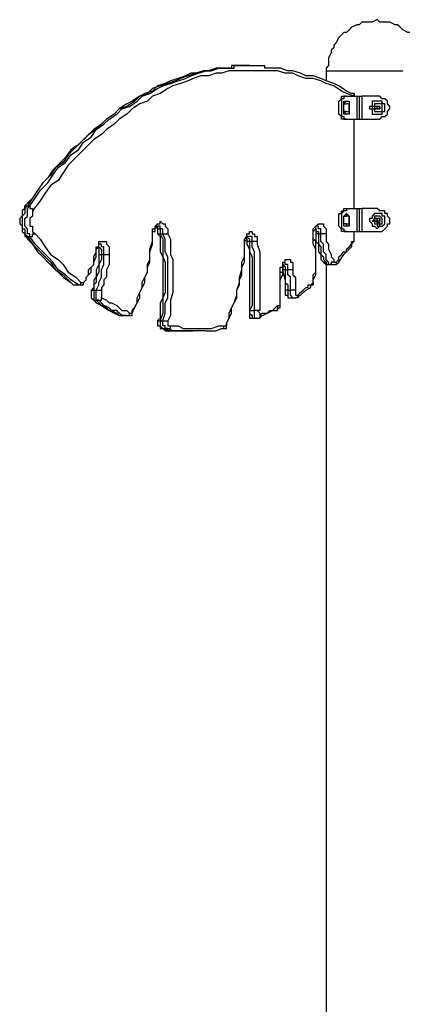
# Model space of a CAD drawing. Units: inches. Extents: x 155 to 258, y 106 to 246.
# Drawn here: x 221 to 227, y 227 to 241 of the extents above; entities that cross this region are included whole.
import ezdxf

# ---------------------------------------------------------------- set-up
doc = ezdxf.new("R2010")
doc.units = ezdxf.units.IN
doc.header["$MEASUREMENT"] = 0
doc.layers.add('Ebene 1', color=7, linetype='Continuous')

msp = doc.modelspace()

# ---------------------------------------------------------------- linework, layer by layer
at = {"layer": 'Ebene 1', "color": 7, "lineweight": 25, "true_color": 0xffffff}
for points in [[(226.236, 240.877), (226.166, 240.841), (226.131, 240.841), (226.095, 240.841), (226.025, 240.841), (225.989, 240.806), (225.954, 240.806), (225.884, 240.771), (225.848, 240.736), (225.813, 240.7), (225.778, 240.7), (225.743, 240.665), (225.707, 240.63), (225.672, 240.559), (225.637, 240.524), (225.637, 240.489), (225.601, 240.453), (225.601, 240.418), (225.566, 240.347), (225.566, 240.312), (225.566, 240.242), (225.531, 240.206), (225.531, 240.171)], [(226.907, 240.171), (226.907, 240.206), (226.907, 240.242), (226.907, 240.312), (226.907, 240.347), (226.871, 240.418), (226.871, 240.453), (226.836, 240.489), (226.801, 240.524), (226.801, 240.559), (226.765, 240.63), (226.73, 240.665), (226.695, 240.7), (226.66, 240.7), (226.589, 240.736), (226.554, 240.771), (226.518, 240.806), (226.483, 240.806), (226.413, 240.841), (226.378, 240.841), (226.342, 240.841), (226.272, 240.841), (226.236, 240.877)], [(224.225, 240.242), (224.225, 240.206), (224.12, 240.206), (224.014, 240.206), (223.943, 240.171), (223.837, 240.171), (223.767, 240.136), (223.661, 240.136), (223.59, 240.101), (223.485, 240.065), (223.379, 240.03), (223.308, 239.995), (223.203, 239.96), (223.132, 239.889), (223.026, 239.854), (222.956, 239.818), (222.85, 239.748), (222.779, 239.712), (222.673, 239.642), (222.603, 239.571), (222.497, 239.501), (222.426, 239.43), (222.356, 239.36), (222.25, 239.289), (222.179, 239.219), (222.109, 239.148), (222.003, 239.078), (221.932, 238.972), (221.862, 238.901), (221.756, 238.795), (221.686, 238.689), (221.615, 238.619), (221.544, 238.513), (221.474, 238.407), (221.368, 238.301), (221.368, 238.266)], [(224.225, 240.242), (224.225, 240.206), (224.12, 240.206), (224.014, 240.206), (223.908, 240.171), (223.837, 240.171), (223.732, 240.136), (223.626, 240.101), (223.52, 240.065), (223.45, 240.03), (223.343, 239.995), (223.238, 239.96), (223.132, 239.924), (223.061, 239.854), (222.956, 239.818), (222.885, 239.748), (222.779, 239.677), (222.673, 239.642), (222.603, 239.571), (222.497, 239.501), (222.426, 239.43), (222.321, 239.36), (222.215, 239.254), (222.144, 239.183), (222.038, 239.078), (221.968, 239.007), (221.897, 238.901), (221.791, 238.831), (221.721, 238.725), (221.615, 238.619), (221.544, 238.513), (221.474, 238.407), (221.403, 238.301)], [(221.439, 238.301), (221.509, 238.407), (221.58, 238.513), (221.686, 238.619), (221.756, 238.725), (221.827, 238.831), (221.932, 238.901), (222.003, 239.007), (222.109, 239.078), (222.179, 239.183), (222.285, 239.254), (222.356, 239.36), (222.462, 239.43), (222.532, 239.501), (222.638, 239.571), (222.709, 239.642), (222.814, 239.677), (222.92, 239.748), (222.991, 239.818), (223.097, 239.854), (223.203, 239.924), (223.273, 239.96), (223.379, 239.995), (223.485, 240.03), (223.59, 240.065), (223.661, 240.101), (223.767, 240.136), (223.873, 240.171), (223.943, 240.171), (224.049, 240.206), (224.155, 240.206), (224.261, 240.206), (224.261, 240.242)], [(224.437, 240.242), (224.402, 240.242), (224.296, 240.242), (224.225, 240.242)], [(224.261, 240.242), (224.367, 240.242), (224.437, 240.242), (224.543, 240.242), (224.649, 240.242), (224.684, 240.242)], [(224.472, 240.242), (224.437, 240.242)], [(224.684, 240.206), (224.684, 240.242)], [(225.919, 239.854), (225.884, 239.854), (225.813, 239.889), (225.707, 239.96), (225.637, 239.995), (225.531, 240.03), (225.46, 240.065), (225.354, 240.101), (225.249, 240.101), (225.178, 240.136), (225.072, 240.171), (225.002, 240.171), (224.896, 240.206), (224.79, 240.206), (224.719, 240.206), (224.684, 240.206)], [(225.919, 239.818), (225.813, 239.854), (225.743, 239.889), (225.637, 239.96), (225.531, 239.995), (225.46, 240.03), (225.354, 240.065), (225.249, 240.065), (225.143, 240.101), (225.072, 240.136), (224.966, 240.136), (224.861, 240.171), (224.79, 240.171), (224.684, 240.171), (224.578, 240.171), (224.472, 240.171), (224.402, 240.171), (224.296, 240.171), (224.19, 240.171), (224.085, 240.136), (224.014, 240.136), (223.908, 240.101), (223.802, 240.101), (223.696, 240.065), (223.626, 240.03), (223.52, 239.995), (223.414, 239.96), (223.343, 239.924), (223.238, 239.854), (223.132, 239.818), (223.061, 239.748), (222.956, 239.712), (222.85, 239.642), (222.779, 239.571), (222.673, 239.501), (222.603, 239.43), (222.497, 239.36), (222.426, 239.289), (222.321, 239.219), (222.25, 239.148), (222.144, 239.042), (222.074, 238.972), (221.968, 238.866), (221.897, 238.76), (221.827, 238.654), (221.721, 238.584), (221.65, 238.478), (221.58, 238.372), (221.474, 238.231)], [(225.531, 240.171), (225.531, 240.171), (225.566, 240.171), (225.601, 240.171), (225.637, 240.171), (225.672, 240.171), (225.707, 240.171), (225.743, 240.171), (225.778, 240.171), (225.813, 240.171), (225.848, 240.171), (225.919, 240.171), (225.954, 240.171), (225.989, 240.171), (226.025, 240.171), (226.095, 240.171), (226.131, 240.171), (226.166, 240.171), (226.236, 240.171), (226.272, 240.171), (226.342, 240.171), (226.378, 240.171), (226.413, 240.171), (226.483, 240.171), (226.518, 240.171), (226.554, 240.171), (226.589, 240.171)], [(225.531, 240.171), (225.531, 240.03)], [(225.778, 239.501), (225.778, 239.501), (225.743, 239.501), (225.743, 239.536), (225.707, 239.571), (225.707, 239.607), (225.707, 239.642), (225.707, 239.677), (225.707, 239.712), (225.707, 239.748), (225.743, 239.783), (225.743, 239.818), (225.778, 239.818)], [(225.813, 239.818), (225.813, 239.818), (225.778, 239.818), (225.778, 239.783), (225.743, 239.783), (225.743, 239.748), (225.743, 239.712), (225.743, 239.677), (225.743, 239.642), (225.743, 239.607), (225.743, 239.571), (225.743, 239.536), (225.778, 239.536), (225.778, 239.501), (225.813, 239.501)], [(225.778, 239.818), (225.813, 239.818)], [(225.813, 239.818), (225.954, 239.818)], [(225.919, 239.854), (225.919, 239.854), (225.919, 239.818)], [(225.919, 239.818), (225.919, 239.818), (225.919, 239.854)], [(225.919, 239.818), (225.919, 239.818)], [(225.919, 239.818), (225.919, 239.818)], [(225.954, 239.818), (225.954, 239.818), (225.989, 239.818)], [(225.954, 239.818), (225.954, 239.501)], [(225.989, 239.818), (226.025, 239.818)], [(225.989, 239.818), (225.989, 239.501)], [(226.236, 239.818), (226.236, 239.818), (226.201, 239.818), (226.166, 239.818), (226.131, 239.818), (226.095, 239.818), (226.06, 239.818), (226.025, 239.818)], [(226.025, 239.818), (226.025, 239.501)], [(226.236, 239.501), (226.272, 239.501), (226.307, 239.536), (226.342, 239.536), (226.378, 239.571), (226.378, 239.607), (226.413, 239.642), (226.413, 239.677), (226.378, 239.712), (226.378, 239.748), (226.342, 239.783), (226.307, 239.783), (226.272, 239.818), (226.236, 239.818)], [(225.813, 239.571), (225.813, 239.571), (225.778, 239.571), (225.778, 239.607), (225.778, 239.642), (225.778, 239.677), (225.778, 239.712), (225.778, 239.748), (225.813, 239.748)], [(225.813, 239.571), (225.813, 239.571), (225.778, 239.607), (225.778, 239.642), (225.778, 239.677), (225.778, 239.712), (225.813, 239.748), (225.848, 239.748), (225.848, 239.712), (225.848, 239.677), (225.848, 239.642), (225.848, 239.607), (225.848, 239.571), (225.813, 239.571)], [(225.813, 239.607), (225.813, 239.607), (225.778, 239.607), (225.778, 239.642), (225.778, 239.677), (225.778, 239.712), (225.813, 239.712)], [(225.813, 239.748), (225.813, 239.748)], [(225.848, 239.677), (225.848, 239.677), (225.848, 239.712), (225.813, 239.712)], [(225.813, 239.607), (225.848, 239.607), (225.848, 239.642), (225.848, 239.677)], [(225.848, 239.677), (225.848, 239.677)], [(225.848, 239.677), (225.848, 239.677)], [(225.848, 239.642), (225.848, 239.677)], [(225.848, 239.677), (225.848, 239.677)], [(225.848, 239.642), (225.848, 239.642), (225.848, 239.677)], [(225.848, 239.677), (225.848, 239.642)], [(225.848, 239.677), (225.848, 239.677)], [(225.848, 239.677), (225.848, 239.677)], [(226.236, 239.748), (226.236, 239.748), (226.201, 239.748), (226.166, 239.748), (226.166, 239.712), (226.166, 239.677), (226.131, 239.677), (226.131, 239.642), (226.166, 239.642), (226.166, 239.607), (226.166, 239.571), (226.201, 239.571), (226.236, 239.571)], [(226.342, 239.677), (226.342, 239.677), (226.342, 239.712), (226.307, 239.712), (226.307, 239.748), (226.272, 239.748), (226.236, 239.748), (226.201, 239.748), (226.166, 239.748), (226.166, 239.712), (226.166, 239.677), (226.131, 239.677), (226.131, 239.642), (226.166, 239.642), (226.166, 239.607), (226.166, 239.571), (226.201, 239.571), (226.236, 239.571), (226.272, 239.571), (226.307, 239.571), (226.307, 239.607), (226.342, 239.607), (226.342, 239.642), (226.342, 239.677)], [(226.307, 239.677), (226.307, 239.677), (226.307, 239.712), (226.272, 239.712), (226.236, 239.712), (226.201, 239.712), (226.201, 239.677), (226.166, 239.677), (226.166, 239.642), (226.201, 239.642), (226.201, 239.607), (226.236, 239.607), (226.272, 239.607), (226.307, 239.607), (226.307, 239.642), (226.307, 239.677)], [(226.201, 239.642), (226.236, 239.642), (226.236, 239.677), (226.201, 239.677)], [(226.201, 239.677), (226.201, 239.677), (226.236, 239.677)], [(226.272, 239.677), (226.272, 239.677), (226.236, 239.677), (226.201, 239.677), (226.201, 239.642), (226.236, 239.642), (226.272, 239.642), (226.272, 239.677)], [(226.236, 239.748), (226.236, 239.748)], [(226.236, 239.677), (226.236, 239.677), (226.272, 239.677)], [(226.236, 239.677), (226.236, 239.677)], [(226.236, 239.677), (226.236, 239.677)], [(226.236, 239.677), (226.236, 239.677)], [(226.236, 239.677), (226.236, 239.677)], [(226.236, 239.677), (226.236, 239.677)], [(226.236, 239.677), (226.236, 239.677)], [(226.236, 239.677), (226.236, 239.677)], [(226.236, 239.677), (226.236, 239.677), (226.272, 239.677)], [(226.236, 239.677), (226.236, 239.677)], [(226.272, 239.677), (226.272, 239.677), (226.272, 239.642)], [(226.272, 239.677), (226.272, 239.677)], [(226.272, 239.677), (226.272, 239.677)], [(226.272, 239.677), (226.272, 239.677)], [(226.272, 239.677), (226.272, 239.677), (226.272, 239.642)], [(226.272, 239.677), (226.272, 239.677)], [(225.813, 239.607), (225.813, 239.607)], [(225.813, 239.571), (225.813, 239.571)], [(225.848, 239.642), (225.848, 239.642)], [(226.236, 239.642), (226.236, 239.642), (226.201, 239.642)], [(226.272, 239.642), (226.272, 239.642), (226.236, 239.642)], [(226.236, 239.642), (226.236, 239.642)], [(226.236, 239.642), (226.236, 239.642)], [(226.236, 239.642), (226.236, 239.642)], [(226.236, 239.642), (226.236, 239.642)], [(226.236, 239.642), (226.236, 239.642)], [(226.272, 239.642), (226.272, 239.642), (226.236, 239.642)], [(226.236, 239.642), (226.236, 239.642)], [(226.236, 239.642), (226.236, 239.642)], [(226.236, 239.642), (226.236, 239.642)], [(226.236, 239.571), (226.236, 239.571)], [(226.272, 239.642), (226.272, 239.642)], [(226.272, 239.642), (226.272, 239.642)], [(226.272, 239.642), (226.272, 239.642)], [(226.272, 239.642), (226.272, 239.642)], [(225.813, 239.501), (225.778, 239.501)], [(225.813, 239.501), (225.954, 239.501)], [(225.919, 238.266), (225.919, 239.501)], [(225.919, 238.266), (225.919, 239.501)], [(225.954, 239.501), (225.954, 239.501), (225.989, 239.501)], [(225.989, 239.501), (226.025, 239.501)], [(226.025, 239.501), (226.06, 239.501), (226.095, 239.501), (226.131, 239.501), (226.166, 239.501), (226.201, 239.501), (226.236, 239.501)], [(221.403, 238.301), (221.368, 238.266), (221.368, 238.231), (221.368, 238.196), (221.333, 238.16), (221.333, 238.125), (221.333, 238.09), (221.333, 238.054), (221.333, 238.019), (221.333, 237.984), (221.368, 237.984), (221.368, 237.949), (221.368, 237.913), (221.403, 237.878)], [(221.368, 238.266), (221.368, 238.266), (221.368, 238.301), (221.403, 238.301)], [(221.439, 237.878), (221.439, 237.913), (221.403, 237.913), (221.403, 237.949), (221.403, 237.984), (221.368, 238.019), (221.368, 238.054), (221.368, 238.09), (221.368, 238.125), (221.403, 238.16), (221.403, 238.196), (221.403, 238.231), (221.403, 238.266), (221.439, 238.301)], [(221.403, 238.301), (221.439, 238.301)], [(221.439, 238.301), (221.439, 238.301), (221.439, 238.266), (221.474, 238.266), (221.474, 238.231)], [(221.368, 238.266), (221.368, 238.266), (221.333, 238.231), (221.333, 238.196), (221.333, 238.16), (221.297, 238.125), (221.297, 238.09), (221.297, 238.054), (221.333, 238.019), (221.333, 237.984), (221.333, 237.949), (221.368, 237.913)], [(221.474, 238.231), (221.474, 238.231), (221.474, 238.196), (221.474, 238.16), (221.439, 238.125), (221.439, 238.09), (221.439, 238.054), (221.439, 238.019), (221.474, 238.019), (221.474, 237.984), (221.474, 237.949), (221.509, 237.913)], [(225.778, 237.949), (225.778, 237.949), (225.743, 237.949), (225.743, 237.984), (225.707, 238.019), (225.707, 238.054), (225.707, 238.09), (225.707, 238.125), (225.707, 238.16), (225.707, 238.196), (225.743, 238.196), (225.743, 238.231), (225.778, 238.231), (225.778, 238.266)], [(225.813, 238.266), (225.813, 238.231), (225.778, 238.231), (225.743, 238.196), (225.743, 238.16), (225.743, 238.125), (225.743, 238.09), (225.743, 238.054), (225.743, 238.019), (225.743, 237.984), (225.778, 237.984), (225.778, 237.949), (225.813, 237.949)], [(225.778, 238.266), (225.813, 238.266)], [(225.813, 238.019), (225.813, 238.019), (225.778, 238.019), (225.778, 238.054), (225.778, 238.09), (225.778, 238.125), (225.778, 238.16), (225.813, 238.196)], [(225.813, 238.019), (225.813, 238.019), (225.778, 238.019), (225.778, 238.054), (225.778, 238.09), (225.778, 238.125), (225.778, 238.16), (225.813, 238.16), (225.813, 238.196), (225.848, 238.16), (225.848, 238.125), (225.848, 238.09), (225.848, 238.054), (225.848, 238.019), (225.813, 238.019)], [(225.813, 238.019), (225.813, 238.019), (225.813, 238.054), (225.778, 238.054), (225.778, 238.09), (225.778, 238.125), (225.778, 238.16), (225.813, 238.16)], [(225.813, 238.266), (225.954, 238.266)], [(225.813, 238.196), (225.813, 238.196)], [(225.848, 238.09), (225.848, 238.125), (225.848, 238.16), (225.813, 238.16)], [(225.954, 238.266), (225.954, 238.266), (225.989, 238.266)], [(225.954, 238.266), (225.954, 237.949)], [(225.989, 238.266), (226.025, 238.266)], [(225.989, 238.266), (225.989, 237.949)], [(226.236, 238.266), (226.236, 238.266), (226.201, 238.266), (226.166, 238.266), (226.131, 238.266), (226.095, 238.266), (226.06, 238.266), (226.025, 238.266)], [(226.025, 238.266), (226.025, 237.949)], [(226.342, 238.09), (226.342, 238.125), (226.342, 238.16), (226.307, 238.16), (226.307, 238.196), (226.272, 238.196), (226.236, 238.196), (226.201, 238.196), (226.166, 238.16), (226.166, 238.125), (226.131, 238.125), (226.131, 238.09), (226.166, 238.054), (226.166, 238.019), (226.201, 238.019), (226.236, 237.984), (226.272, 238.019), (226.307, 238.019), (226.342, 238.054), (226.342, 238.09)], [(226.236, 238.196), (226.236, 238.196), (226.201, 238.196), (226.166, 238.16), (226.166, 238.125), (226.131, 238.125), (226.131, 238.09), (226.166, 238.054), (226.166, 238.019), (226.201, 238.019), (226.236, 237.984)], [(226.307, 238.09), (226.307, 238.125), (226.272, 238.16), (226.236, 238.16), (226.201, 238.16), (226.201, 238.125), (226.166, 238.09), (226.201, 238.09), (226.201, 238.054), (226.236, 238.054), (226.236, 238.019), (226.272, 238.019), (226.272, 238.054), (226.307, 238.054), (226.307, 238.09)], [(226.236, 237.949), (226.272, 237.949), (226.307, 237.949), (226.342, 237.984), (226.378, 238.019), (226.378, 238.054), (226.413, 238.054), (226.413, 238.09), (226.413, 238.125), (226.378, 238.16), (226.378, 238.196), (226.342, 238.196), (226.342, 238.231), (226.307, 238.231), (226.272, 238.231), (226.236, 238.266)], [(226.236, 238.196), (226.236, 238.196)], [(223.132, 237.878), (223.132, 237.913), (223.132, 237.949), (223.132, 237.984), (223.167, 237.984), (223.167, 238.019), (223.203, 238.054), (223.238, 238.054), (223.238, 238.09), (223.273, 238.054), (223.308, 238.054), (223.308, 238.019), (223.343, 237.984), (223.343, 237.949), (223.343, 237.913)], [(225.354, 237.843), (225.354, 237.878), (225.354, 237.913), (225.354, 237.949), (225.354, 237.984), (225.39, 238.019), (225.425, 238.054), (225.46, 238.054), (225.496, 238.054), (225.496, 238.019), (225.531, 237.984), (225.531, 237.949), (225.531, 237.913)], [(225.813, 238.054), (225.848, 238.054), (225.848, 238.09)], [(225.813, 238.054), (225.813, 238.019)], [(225.848, 238.09), (225.848, 238.09), (225.848, 238.125)], [(225.848, 238.125), (225.848, 238.125), (225.848, 238.09)], [(225.848, 238.125), (225.848, 238.125)], [(225.848, 238.09), (225.848, 238.09)], [(225.848, 238.09), (225.848, 238.09)], [(225.848, 238.09), (225.848, 238.09)], [(225.848, 238.09), (225.848, 238.09)], [(225.848, 238.09), (225.848, 238.09)], [(225.848, 238.09), (225.848, 238.09)], [(226.201, 238.09), (226.236, 238.09), (226.236, 238.125), (226.201, 238.125)], [(226.201, 238.125), (226.201, 238.125), (226.236, 238.125)], [(226.272, 238.09), (226.272, 238.125), (226.236, 238.125), (226.201, 238.125), (226.201, 238.09), (226.236, 238.09), (226.236, 238.054), (226.272, 238.054), (226.272, 238.09)], [(226.236, 238.09), (226.236, 238.09), (226.201, 238.09)], [(226.236, 238.125), (226.236, 238.125), (226.272, 238.125)], [(226.236, 238.125), (226.236, 238.125)], [(226.236, 238.125), (226.236, 238.125)], [(226.236, 238.125), (226.236, 238.125)], [(226.236, 238.125), (226.236, 238.125)], [(226.236, 238.125), (226.236, 238.125)], [(226.236, 238.125), (226.236, 238.125)], [(226.236, 238.125), (226.236, 238.125)], [(226.236, 238.125), (226.236, 238.125), (226.272, 238.125)], [(226.236, 238.125), (226.236, 238.125)], [(226.272, 238.09), (226.272, 238.09), (226.236, 238.09), (226.236, 238.054)], [(226.236, 238.09), (226.236, 238.09)], [(226.236, 238.09), (226.236, 238.09)], [(226.236, 238.09), (226.236, 238.09)], [(226.272, 238.09), (226.272, 238.09), (226.236, 238.054)], [(226.236, 238.054), (226.236, 238.054), (226.236, 238.09)], [(226.236, 238.09), (226.236, 238.09)], [(226.236, 238.054), (226.236, 238.054)], [(226.236, 238.054), (226.236, 238.054)], [(226.236, 238.054), (226.236, 238.054)], [(226.272, 238.125), (226.272, 238.125), (226.272, 238.09)], [(226.272, 238.125), (226.272, 238.125)], [(226.272, 238.125), (226.272, 238.125)], [(226.272, 238.125), (226.272, 238.125)], [(226.272, 238.125), (226.272, 238.125), (226.272, 238.09)], [(226.272, 238.125), (226.272, 238.125)], [(226.272, 238.09), (226.272, 238.09)], [(226.272, 238.09), (226.272, 238.09)], [(226.272, 238.09), (226.272, 238.09)], [(226.272, 238.09), (226.272, 238.09)], [(221.368, 237.913), (221.368, 237.878), (221.403, 237.878)], [(221.368, 237.913), (221.403, 237.843), (221.474, 237.772), (221.544, 237.666), (221.615, 237.596), (221.686, 237.525), (221.756, 237.455), (221.827, 237.384), (221.897, 237.314), (222.003, 237.243), (222.038, 237.208)], [(221.439, 237.878), (221.439, 237.878), (221.474, 237.878), (221.474, 237.913), (221.509, 237.913)], [(221.509, 237.913), (221.58, 237.843), (221.65, 237.737), (221.721, 237.631), (221.827, 237.561), (221.897, 237.49), (221.968, 237.384), (222.074, 237.314), (222.144, 237.243)], [(223.132, 237.878), (223.132, 237.878), (223.132, 237.913), (223.132, 237.949), (223.167, 237.949), (223.167, 237.984), (223.167, 238.019), (223.203, 238.019)], [(223.167, 238.019), (223.167, 238.019), (223.203, 237.984), (223.203, 237.949), (223.203, 237.913)], [(223.203, 238.019), (223.203, 238.019), (223.203, 237.984), (223.238, 237.984), (223.238, 237.949), (223.238, 237.913)], [(223.273, 237.913), (223.273, 237.913), (223.273, 237.949), (223.273, 237.984), (223.238, 237.984), (223.238, 238.019), (223.203, 238.019)], [(223.203, 237.913), (223.203, 237.913), (223.238, 237.913)], [(223.203, 237.913), (223.238, 237.878), (223.238, 237.808), (223.238, 237.737), (223.238, 237.666), (223.273, 237.596), (223.273, 237.525), (223.273, 237.455), (223.273, 237.384), (223.273, 237.314), (223.273, 237.243), (223.273, 237.172), (223.273, 237.102), (223.273, 237.031), (223.238, 236.961), (223.238, 236.89), (223.238, 236.82), (223.238, 236.749), (223.203, 236.714)], [(223.238, 237.913), (223.273, 237.843), (223.273, 237.737), (223.273, 237.666), (223.273, 237.596), (223.308, 237.525), (223.308, 237.455), (223.308, 237.349), (223.308, 237.278), (223.308, 237.208), (223.308, 237.102), (223.273, 237.031), (223.273, 236.961), (223.273, 236.89), (223.273, 236.82), (223.238, 236.714)], [(223.238, 237.913), (223.273, 237.913)], [(223.273, 236.714), (223.308, 236.82), (223.308, 236.89), (223.308, 236.961), (223.343, 237.031), (223.343, 237.102), (223.343, 237.208), (223.343, 237.278), (223.343, 237.349), (223.343, 237.455), (223.343, 237.525), (223.343, 237.596), (223.308, 237.666), (223.308, 237.737), (223.308, 237.843), (223.273, 237.913)], [(223.273, 237.913), (223.308, 237.913), (223.343, 237.913)], [(223.343, 237.913), (223.379, 237.843), (223.379, 237.772), (223.379, 237.702), (223.379, 237.631), (223.414, 237.561), (223.414, 237.49), (223.414, 237.384), (223.414, 237.314), (223.414, 237.243), (223.414, 237.172), (223.414, 237.102), (223.379, 236.996), (223.379, 236.926), (223.379, 236.855), (223.379, 236.785), (223.343, 236.714)], [(224.402, 237.808), (224.402, 237.808), (224.402, 237.843), (224.437, 237.878), (224.437, 237.913), (224.472, 237.913), (224.472, 237.949), (224.508, 237.949), (224.508, 237.913), (224.543, 237.913), (224.543, 237.878), (224.578, 237.878), (224.578, 237.843)], [(225.354, 237.843), (225.354, 237.843), (225.354, 237.878), (225.354, 237.913), (225.354, 237.949), (225.39, 237.984), (225.39, 238.019)], [(225.46, 237.913), (225.46, 237.913), (225.46, 237.949), (225.46, 237.984), (225.425, 237.984), (225.425, 238.019), (225.39, 238.019)], [(225.39, 237.984), (225.39, 237.984), (225.39, 237.949), (225.425, 237.949), (225.425, 237.913)], [(225.39, 237.984), (225.39, 237.984), (225.39, 237.949), (225.39, 237.913)], [(225.425, 237.913), (225.425, 237.913), (225.39, 237.913)], [(225.39, 237.913), (225.39, 237.878), (225.39, 237.843), (225.39, 237.808), (225.425, 237.772), (225.425, 237.737), (225.425, 237.666), (225.46, 237.631), (225.46, 237.596), (225.46, 237.561), (225.496, 237.525)], [(225.425, 237.913), (225.425, 237.843), (225.425, 237.808), (225.425, 237.772), (225.46, 237.737), (225.46, 237.666), (225.46, 237.631), (225.496, 237.596), (225.496, 237.561), (225.531, 237.525), (225.531, 237.49)], [(225.425, 237.913), (225.46, 237.913)], [(225.566, 237.49), (225.566, 237.525), (225.531, 237.561), (225.531, 237.596), (225.531, 237.631), (225.496, 237.666), (225.496, 237.737), (225.496, 237.772), (225.46, 237.808), (225.46, 237.843), (225.46, 237.913)], [(225.531, 237.913), (225.531, 237.913), (225.496, 237.913), (225.46, 237.913)], [(225.531, 237.913), (225.531, 237.878), (225.531, 237.808), (225.566, 237.772), (225.566, 237.737), (225.566, 237.702), (225.601, 237.631), (225.601, 237.596), (225.637, 237.561), (225.637, 237.525)], [(225.813, 237.949), (225.778, 237.949)], [(225.813, 238.019), (225.813, 238.019)], [(225.813, 237.949), (225.954, 237.949)], [(225.884, 237.772), (225.884, 237.772), (225.884, 237.808), (225.919, 237.808), (225.919, 237.843), (225.919, 237.878), (225.919, 237.913)], [(225.884, 237.737), (225.884, 237.737), (225.884, 237.772), (225.919, 237.808), (225.919, 237.843), (225.919, 237.878), (225.919, 237.913)], [(225.919, 237.913), (225.919, 237.949)], [(225.919, 237.913), (225.919, 237.949)], [(225.919, 237.913), (225.919, 237.913)], [(225.954, 237.949), (225.954, 237.949), (225.989, 237.949)], [(225.989, 237.949), (226.025, 237.949)], [(226.025, 237.949), (226.06, 237.949), (226.095, 237.949), (226.131, 237.949), (226.166, 237.949), (226.201, 237.949), (226.236, 237.949)], [(226.236, 237.984), (226.236, 237.984)], [(221.403, 237.878), (221.474, 237.772), (221.544, 237.702), (221.65, 237.596), (221.721, 237.525), (221.791, 237.419), (221.897, 237.349), (221.968, 237.278), (222.038, 237.208)], [(221.403, 237.878), (221.439, 237.878)], [(222.109, 237.208), (222.003, 237.278), (221.932, 237.349), (221.827, 237.419), (221.756, 237.525), (221.686, 237.596), (221.58, 237.702), (221.509, 237.772), (221.439, 237.878)], [(222.356, 237.702), (222.356, 237.737), (222.391, 237.737), (222.391, 237.772), (222.391, 237.808), (222.426, 237.808), (222.462, 237.808), (222.497, 237.808), (222.497, 237.772), (222.532, 237.737), (222.532, 237.702), (222.532, 237.666), (222.532, 237.631)], [(222.356, 237.702), (222.356, 237.702), (222.391, 237.737), (222.391, 237.772)], [(222.462, 237.631), (222.462, 237.631), (222.462, 237.666), (222.462, 237.702), (222.462, 237.737), (222.426, 237.737), (222.426, 237.772), (222.391, 237.772)], [(222.85, 236.82), (222.885, 236.89), (222.92, 236.961), (222.92, 237.031), (222.956, 237.102), (222.991, 237.172), (222.991, 237.243), (223.026, 237.314), (223.061, 237.384), (223.061, 237.49), (223.097, 237.561), (223.097, 237.631), (223.097, 237.702), (223.132, 237.808), (223.132, 237.878)], [(222.85, 236.82), (222.85, 236.855), (222.885, 236.89), (222.92, 236.961), (222.956, 237.031), (222.956, 237.102), (222.991, 237.172), (223.026, 237.243), (223.026, 237.314), (223.061, 237.384), (223.061, 237.455), (223.097, 237.525), (223.097, 237.596), (223.097, 237.666), (223.132, 237.772), (223.132, 237.843), (223.132, 237.878)], [(223.132, 237.878), (223.132, 237.878)], [(224.155, 236.679), (224.19, 236.749), (224.19, 236.82), (224.225, 236.89), (224.261, 236.961), (224.296, 237.067), (224.296, 237.137), (224.332, 237.243), (224.332, 237.314), (224.367, 237.419), (224.367, 237.525), (224.402, 237.596), (224.402, 237.702), (224.402, 237.808)], [(224.155, 236.643), (224.155, 236.679), (224.19, 236.749), (224.225, 236.82), (224.225, 236.89), (224.261, 236.961), (224.296, 237.031), (224.296, 237.137), (224.332, 237.208), (224.332, 237.278), (224.367, 237.349), (224.367, 237.455), (224.402, 237.525), (224.402, 237.596), (224.402, 237.702), (224.402, 237.772)], [(224.402, 237.772), (224.402, 237.808), (224.437, 237.843), (224.437, 237.878)], [(224.402, 237.808), (224.402, 237.808), (224.402, 237.772)], [(224.437, 237.878), (224.437, 237.878), (224.472, 237.843), (224.472, 237.808)], [(224.508, 237.808), (224.508, 237.843), (224.508, 237.878), (224.472, 237.878), (224.437, 237.878)], [(224.437, 237.843), (224.437, 237.843), (224.437, 237.808)], [(224.472, 237.808), (224.472, 237.808), (224.437, 237.808)], [(224.437, 237.808), (224.437, 237.772), (224.472, 237.702), (224.472, 237.666), (224.472, 237.596), (224.472, 237.525), (224.472, 237.455), (224.472, 237.384), (224.472, 237.314), (224.472, 237.243), (224.472, 237.172), (224.472, 237.102), (224.472, 237.031), (224.472, 236.961), (224.472, 236.89), (224.472, 236.855)], [(224.472, 237.808), (224.472, 237.737), (224.472, 237.666), (224.508, 237.596), (224.508, 237.525), (224.508, 237.455), (224.508, 237.384), (224.508, 237.314), (224.508, 237.243), (224.508, 237.172), (224.508, 237.102), (224.508, 237.031), (224.508, 236.926), (224.472, 236.855)], [(224.472, 237.808), (224.508, 237.808)], [(224.578, 237.843), (224.578, 237.808), (224.543, 237.808), (224.508, 237.808)], [(224.543, 236.855), (224.543, 236.926), (224.543, 237.031), (224.543, 237.102), (224.543, 237.172), (224.543, 237.243), (224.543, 237.314), (224.543, 237.384), (224.543, 237.455), (224.543, 237.525), (224.543, 237.596), (224.543, 237.666), (224.508, 237.737), (224.508, 237.808)], [(224.578, 237.843), (224.578, 237.772), (224.614, 237.666), (224.614, 237.596), (224.614, 237.525), (224.614, 237.455), (224.614, 237.384), (224.614, 237.314), (224.614, 237.243), (224.614, 237.172), (224.614, 237.067), (224.614, 236.996), (224.614, 236.926), (224.614, 236.855)], [(225.354, 237.843), (225.354, 237.843)], [(225.354, 237.278), (225.354, 237.349), (225.39, 237.384), (225.39, 237.455), (225.39, 237.525), (225.39, 237.596), (225.39, 237.666), (225.39, 237.702), (225.354, 237.772), (225.354, 237.843)], [(225.354, 237.278), (225.354, 237.278), (225.39, 237.349), (225.39, 237.419), (225.39, 237.455), (225.39, 237.525), (225.39, 237.561), (225.39, 237.631), (225.39, 237.666), (225.39, 237.737), (225.39, 237.808), (225.354, 237.843)], [(225.672, 237.525), (225.707, 237.561), (225.707, 237.596), (225.743, 237.631), (225.778, 237.666), (225.813, 237.666), (225.813, 237.702), (225.848, 237.737), (225.884, 237.772)], [(225.884, 237.772), (225.884, 237.772), (225.884, 237.737)], [(222.179, 237.243), (222.215, 237.278), (222.215, 237.314), (222.25, 237.349), (222.25, 237.419), (222.285, 237.455), (222.321, 237.49), (222.321, 237.561), (222.321, 237.596), (222.356, 237.666), (222.356, 237.702)], [(222.179, 237.208), (222.179, 237.243), (222.215, 237.278), (222.215, 237.314), (222.25, 237.349), (222.285, 237.384), (222.285, 237.455), (222.321, 237.49), (222.321, 237.525), (222.356, 237.596), (222.356, 237.631), (222.356, 237.702)], [(222.391, 237.631), (222.391, 237.596), (222.391, 237.525), (222.391, 237.49), (222.356, 237.419), (222.356, 237.384), (222.356, 237.314), (222.321, 237.278), (222.321, 237.243), (222.321, 237.172), (222.285, 237.137)], [(222.426, 237.631), (222.426, 237.561), (222.391, 237.49), (222.391, 237.419), (222.391, 237.384), (222.356, 237.314), (222.356, 237.243), (222.321, 237.208), (222.321, 237.137)], [(222.356, 237.702), (222.356, 237.702)], [(222.356, 237.137), (222.391, 237.208), (222.391, 237.243), (222.426, 237.314), (222.426, 237.384), (222.426, 237.419), (222.462, 237.49), (222.462, 237.561), (222.462, 237.631)], [(222.391, 237.737), (222.391, 237.737), (222.426, 237.702), (222.426, 237.666), (222.426, 237.631)], [(222.391, 237.737), (222.391, 237.702), (222.391, 237.666), (222.391, 237.631)], [(222.391, 237.631), (222.391, 237.631), (222.426, 237.631)], [(222.426, 237.631), (222.462, 237.631)], [(222.532, 237.631), (222.532, 237.561), (222.532, 237.49), (222.497, 237.419), (222.497, 237.384), (222.497, 237.314), (222.462, 237.278), (222.462, 237.208), (222.426, 237.172), (222.426, 237.102)], [(222.462, 237.631), (222.462, 237.631), (222.497, 237.631), (222.532, 237.631)], [(225.672, 237.49), (225.707, 237.525), (225.778, 237.631), (225.848, 237.702), (225.884, 237.737)], [(224.896, 237.384), (224.896, 237.419), (224.896, 237.455), (224.931, 237.455), (224.931, 237.49), (224.931, 237.525), (224.966, 237.525), (224.966, 237.561), (225.002, 237.561), (225.037, 237.561), (225.037, 237.525), (225.072, 237.525), (225.072, 237.49), (225.072, 237.455), (225.072, 237.419)], [(224.931, 237.384), (224.931, 237.384), (224.931, 237.419), (224.931, 237.455), (224.931, 237.49), (224.931, 237.525), (224.966, 237.525)], [(224.931, 237.49), (224.931, 237.49), (224.966, 237.455), (224.966, 237.419)], [(224.931, 237.49), (224.931, 237.49), (224.931, 237.455), (224.931, 237.419)], [(225.002, 237.419), (225.002, 237.419), (225.002, 237.455), (225.002, 237.49), (224.966, 237.49), (224.966, 237.525)], [(225.531, 237.49), (225.531, 237.49), (225.531, 237.525), (225.496, 237.525)], [(225.496, 237.525), (225.531, 237.49), (225.566, 237.49)], [(225.531, 237.49), (225.531, 237.49), (225.566, 237.49)], [(225.531, 237.49), (225.566, 237.49)], [(225.531, 237.49), (225.531, 225.072)], [(225.637, 237.525), (225.637, 237.525), (225.601, 237.525), (225.601, 237.49), (225.566, 237.49)], [(225.601, 237.49), (225.601, 237.49), (225.566, 237.49)], [(225.566, 237.49), (225.601, 237.49)], [(225.601, 237.49), (225.637, 237.49), (225.672, 237.49)], [(225.637, 237.525), (225.637, 237.525), (225.672, 237.525)], [(225.672, 237.525), (225.672, 237.525), (225.672, 237.49)], [(224.896, 237.384), (224.896, 237.384), (224.931, 237.384)], [(224.896, 236.961), (224.896, 236.996), (224.896, 237.067), (224.896, 237.102), (224.896, 237.172), (224.896, 237.243), (224.896, 237.278), (224.896, 237.349), (224.896, 237.384)], [(224.896, 236.961), (224.896, 236.996), (224.896, 237.102), (224.896, 237.172), (224.896, 237.278), (224.931, 237.349), (224.931, 237.384)], [(224.966, 237.419), (224.966, 237.419), (224.931, 237.419)], [(224.931, 237.419), (224.931, 237.384), (224.966, 237.278), (224.966, 237.172), (224.966, 237.137)], [(224.966, 237.419), (224.966, 237.384), (224.966, 237.349), (224.966, 237.314), (224.966, 237.278), (224.966, 237.243), (225.002, 237.208), (225.002, 237.172), (225.002, 237.137)], [(224.966, 237.419), (225.002, 237.419)], [(225.037, 237.137), (225.037, 237.172), (225.037, 237.208), (225.037, 237.243), (225.037, 237.278), (225.037, 237.314), (225.002, 237.349), (225.002, 237.384), (225.002, 237.419)], [(225.072, 237.419), (225.072, 237.419), (225.037, 237.419), (225.002, 237.419)], [(225.072, 237.419), (225.072, 237.384), (225.072, 237.349), (225.107, 237.314), (225.107, 237.278), (225.107, 237.243), (225.107, 237.208), (225.107, 237.172), (225.107, 237.137)], [(222.038, 237.208), (222.074, 237.208)], [(222.038, 237.208), (222.038, 237.208)], [(222.038, 237.208), (222.109, 237.208)], [(222.038, 237.208), (222.038, 237.208), (222.074, 237.208)], [(222.074, 237.208), (222.109, 237.208)], [(222.109, 237.208), (222.109, 237.208), (222.144, 237.208), (222.144, 237.243)], [(222.109, 237.208), (222.109, 237.208)], [(222.109, 237.208), (222.109, 237.208), (222.144, 237.208), (222.179, 237.208)], [(222.144, 237.243), (222.144, 237.243), (222.179, 237.243)], [(222.179, 237.208), (222.179, 237.208), (222.179, 237.243)], [(225.107, 237.031), (225.178, 237.067), (225.249, 237.137), (225.319, 237.172), (225.319, 237.208)], [(225.143, 237.067), (225.178, 237.102), (225.213, 237.137), (225.249, 237.172), (225.284, 237.172), (225.284, 237.208), (225.319, 237.208), (225.354, 237.243)], [(225.319, 237.208), (225.354, 237.208), (225.354, 237.243), (225.354, 237.278)], [(225.354, 237.243), (225.354, 237.243), (225.354, 237.208), (225.319, 237.208)], [(225.354, 237.278), (225.354, 237.278)], [(225.354, 237.243), (225.354, 237.243), (225.354, 237.278)], [(222.285, 237.137), (222.285, 237.137), (222.321, 237.137)], [(222.285, 237.137), (222.285, 237.137), (222.285, 237.102), (222.285, 237.067), (222.285, 237.031), (222.321, 236.996)], [(222.321, 237.137), (222.356, 237.137)], [(222.321, 237.137), (222.321, 237.137), (222.321, 237.102), (222.321, 237.067), (222.321, 237.031), (222.321, 236.996), (222.356, 236.996)], [(222.356, 237.137), (222.356, 237.137), (222.391, 237.137), (222.426, 237.137), (222.426, 237.102)], [(222.391, 236.996), (222.356, 236.996), (222.356, 237.031), (222.356, 237.067), (222.356, 237.102), (222.356, 237.137)], [(222.426, 237.102), (222.426, 237.102), (222.426, 237.067), (222.426, 237.031)], [(225.002, 237.137), (224.966, 237.137)], [(224.966, 237.137), (224.966, 237.102), (224.966, 237.067), (225.002, 237.067), (225.002, 237.031), (225.037, 237.031)], [(225.002, 237.137), (225.002, 237.102), (225.002, 237.067), (225.002, 237.031), (225.037, 237.031)], [(225.002, 237.137), (225.037, 237.137)], [(225.072, 237.031), (225.072, 237.031), (225.037, 237.067), (225.037, 237.102), (225.037, 237.137)], [(225.107, 237.137), (225.107, 237.137), (225.072, 237.137), (225.037, 237.137)], [(225.107, 237.137), (225.107, 237.102), (225.107, 237.067), (225.143, 237.067)], [(222.321, 236.996), (222.321, 236.996), (222.356, 236.996)], [(222.321, 236.996), (222.356, 236.961), (222.426, 236.926), (222.532, 236.855), (222.603, 236.82), (222.673, 236.785), (222.709, 236.785)], [(222.356, 236.996), (222.391, 236.961), (222.426, 236.926), (222.497, 236.89), (222.532, 236.855), (222.568, 236.855), (222.638, 236.82), (222.673, 236.785), (222.744, 236.785)], [(222.356, 236.996), (222.391, 236.996)], [(222.391, 236.996), (222.391, 236.996), (222.426, 236.996), (222.426, 237.031)], [(222.779, 236.785), (222.709, 236.785), (222.673, 236.82), (222.638, 236.855), (222.568, 236.855), (222.532, 236.89), (222.462, 236.926), (222.426, 236.961), (222.391, 236.996)], [(222.426, 237.031), (222.497, 236.996), (222.532, 236.961), (222.568, 236.961), (222.638, 236.926), (222.673, 236.89), (222.709, 236.855), (222.779, 236.855), (222.814, 236.82)], [(224.861, 236.926), (224.861, 236.926), (224.896, 236.926), (224.896, 236.961)], [(224.861, 236.855), (224.861, 236.89), (224.896, 236.89), (224.896, 236.926), (224.896, 236.961)], [(224.896, 236.961), (224.896, 236.961)], [(225.037, 237.031), (225.072, 237.031)], [(225.072, 237.031), (225.107, 237.031)], [(225.143, 237.067), (225.143, 237.067), (225.143, 237.031), (225.107, 237.031)], [(222.779, 236.785), (222.779, 236.785), (222.814, 236.785), (222.814, 236.82)], [(222.779, 236.785), (222.779, 236.785), (222.814, 236.785), (222.85, 236.785), (222.85, 236.82)], [(222.814, 236.82), (222.814, 236.82), (222.85, 236.82)], [(222.85, 236.82), (222.85, 236.82)], [(224.472, 236.855), (224.472, 236.855), (224.472, 236.82), (224.508, 236.785), (224.508, 236.749), (224.543, 236.749)], [(224.472, 236.855), (224.472, 236.855)], [(224.472, 236.855), (224.543, 236.855)], [(224.472, 236.855), (224.472, 236.855), (224.472, 236.82), (224.472, 236.785), (224.472, 236.749), (224.508, 236.749), (224.543, 236.749)], [(224.578, 236.749), (224.578, 236.749), (224.543, 236.749), (224.543, 236.785), (224.543, 236.82), (224.543, 236.855)], [(224.614, 236.855), (224.578, 236.855), (224.543, 236.855)], [(224.614, 236.855), (224.578, 236.855), (224.614, 236.82), (224.614, 236.785)], [(224.614, 236.785), (224.649, 236.82), (224.684, 236.82), (224.719, 236.82), (224.755, 236.855), (224.79, 236.855), (224.825, 236.89), (224.861, 236.926)], [(224.614, 236.749), (224.649, 236.785), (224.719, 236.82), (224.79, 236.855), (224.861, 236.855)], [(224.861, 236.926), (224.861, 236.89), (224.861, 236.855)], [(222.709, 236.785), (222.709, 236.785), (222.744, 236.785)], [(222.709, 236.785), (222.709, 236.785), (222.744, 236.785)], [(222.744, 236.785), (222.744, 236.785)], [(222.744, 236.785), (222.779, 236.785)], [(222.744, 236.785), (222.779, 236.785)], [(222.779, 236.785), (222.779, 236.785)], [(223.203, 236.714), (223.203, 236.714), (223.238, 236.714)], [(223.203, 236.714), (223.203, 236.714), (223.203, 236.679), (223.203, 236.643), (223.238, 236.643), (223.238, 236.608), (223.273, 236.608)], [(223.238, 236.714), (223.273, 236.714)], [(223.238, 236.714), (223.238, 236.714), (223.238, 236.679), (223.238, 236.643), (223.273, 236.608)], [(223.273, 236.714), (223.308, 236.714), (223.343, 236.714)], [(223.343, 236.608), (223.308, 236.608), (223.308, 236.643), (223.273, 236.643), (223.273, 236.679), (223.273, 236.714)], [(223.343, 236.714), (223.343, 236.714), (223.343, 236.679), (223.343, 236.643), (223.379, 236.643)], [(224.12, 236.643), (224.12, 236.643), (224.155, 236.643), (224.155, 236.679)], [(224.155, 236.679), (224.155, 236.643)], [(224.543, 236.749), (224.578, 236.749)], [(224.578, 236.749), (224.578, 236.749), (224.614, 236.749)], [(224.614, 236.785), (224.614, 236.785), (224.614, 236.749)], [(223.273, 236.608), (223.379, 236.573), (223.485, 236.573)], [(223.273, 236.608), (223.273, 236.608)], [(223.273, 236.608), (223.343, 236.608)], [(223.273, 236.608), (223.308, 236.573), (223.414, 236.573), (223.485, 236.573)], [(223.343, 236.608), (223.343, 236.608), (223.379, 236.608), (223.379, 236.643)], [(223.555, 236.573), (223.52, 236.573), (223.414, 236.573), (223.343, 236.608)], [(223.379, 236.643), (223.485, 236.643), (223.555, 236.608), (223.661, 236.608), (223.767, 236.608), (223.837, 236.608), (223.943, 236.608), (224.049, 236.643), (224.12, 236.643)], [(223.485, 236.573), (223.555, 236.573), (223.661, 236.573)], [(223.873, 236.573), (223.802, 236.573), (223.696, 236.573), (223.626, 236.573), (223.555, 236.573)], [(223.661, 236.573), (223.696, 236.573)], [(223.873, 236.573), (223.943, 236.573), (224.014, 236.573), (224.085, 236.608)], [(224.085, 236.608), (224.085, 236.608), (224.12, 236.608), (224.12, 236.643)], [(224.085, 236.608), (224.12, 236.608), (224.155, 236.608), (224.155, 236.643)]]:
    msp.add_lwpolyline(points, dxfattribs=at)

doc.saveas('drawing.dxf')
